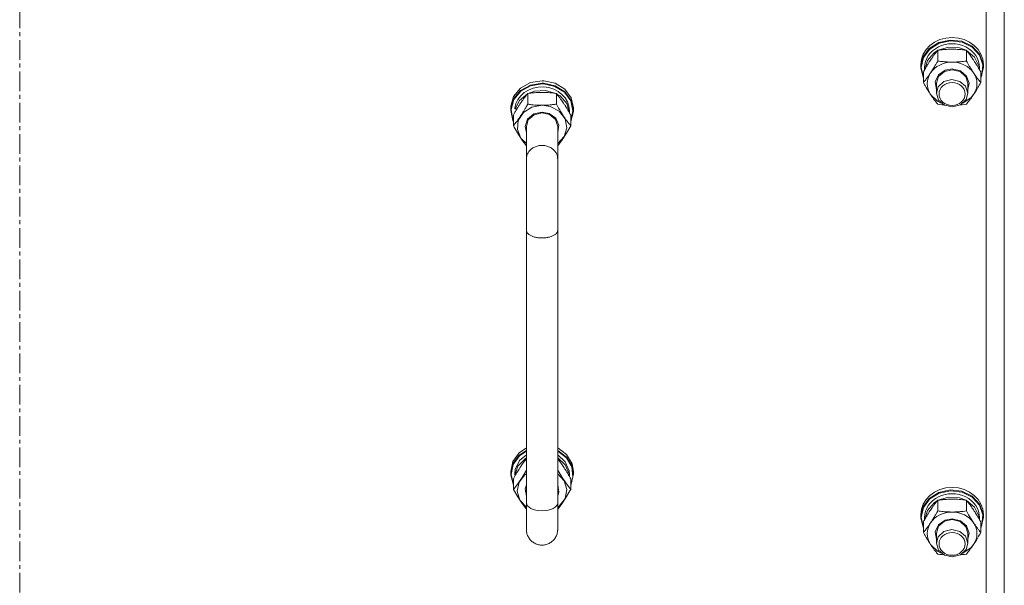
# Model space of a CAD drawing. Units: millimetres. Extents: x 0 to 29850, y -7 to 21000.
# Drawn here: x 15082 to 15459, y 12358 to 12574 of the extents above; entities that cross this region are included whole.
import ezdxf

# ---------------------------------------------------------------- set-up
doc = ezdxf.new("R2010")
doc.units = ezdxf.units.MM
doc.linetypes.add('K5LT_AXLED', pattern=[12, 7.5, -1.5, 1.5, -1.5])
doc.linetypes.add('K5LT_THIN', pattern=[0])
for name, color, linetype, true_color in [('OSI', 2, 'Continuous', 0xffff00), ('R', 1, 'Continuous', 0xff0000), ('WELDING', 7, 'Continuous', 0xffffff)]:
    doc.layers.add(name, color=color, linetype=linetype, true_color=true_color)

msp = doc.modelspace()

# ---------------------------------------------------------------- linework, layer by layer
at = {"layer": 'OSI', "color": 30, "linetype": 'K5LT_AXLED', "lineweight": 18, "true_color": 0xff8000}
msp.add_line((15082, 10915.1), (15082, 13327.76), dxfattribs=at)
at = {"layer": 'R', "color": 7, "linetype": 'K5LT_THIN', "lineweight": 18}
for p, q in [((15459, 12802.07), (15459, 12151.11)), ((15452, 12149.26), (15452, 12793.07)), ((15430.26, 12563.37), (15433.91, 12565.67)), ((15430.43, 12563.16), (15434.07, 12565.42)), ((15433.91, 12565.67), (15438.28, 12566.63)), ((15434.07, 12565.42), (15438.42, 12566.34)), ((15438.28, 12566.63), (15442.74, 12566.13)), ((15438.42, 12566.34), (15442.84, 12565.8)), ((15442.74, 12566.13), (15446.68, 12564.23)), ((15442.84, 12565.8), (15446.72, 12563.86)), ((15427.85, 12560.06), (15430.26, 12563.37)), ((15428.02, 12559.89), (15430.43, 12563.16)), ((15429.55, 12558.82), (15432.11, 12561.73)), ((15432.11, 12561.73), (15433.43, 12562.58)), ((15433.52, 12558.59), (15433.52, 12562.68)), ((15433.66, 12562.7), (15437.65, 12563.89)), ((15437.65, 12563.89), (15441.84, 12563.63)), ((15441.84, 12563.63), (15444.34, 12562.7)), ((15444.48, 12558.59), (15444.48, 12562.68)), ((15444.57, 12562.58), (15447.62, 12560.05)), ((15446.68, 12564.23), (15449.54, 12561.2)), ((15446.72, 12563.86), (15449.5, 12560.81)), ((15427, 12556.21), (15427.85, 12560.06)), ((15427.17, 12556.07), (15428.02, 12559.89)), ((15428.51, 12555.27), (15429.55, 12558.82)), ((15447.62, 12560.05), (15449.28, 12556.69)), ((15449.5, 12560.81), (15450.77, 12557.08)), ((15449.54, 12561.2), (15450.91, 12557.47)), ((15427, 12556.21), (15427, 12557.15)), ((15427.01, 12555.8), (15427, 12556.21)), ((15428.03, 12551.98), (15427.01, 12555.8)), ((15427.17, 12556.04), (15427.17, 12556.07)), ((15428.03, 12552.22), (15427.17, 12556.04)), ((15428.03, 12550.32), (15428.03, 12554.41)), ((15428.5, 12555.25), (15428.5, 12556.07)), ((15433.75, 12553.24), (15436.31, 12555.05)), ((15433.84, 12552.7), (15436.11, 12554.62)), ((15436.11, 12554.62), (15439, 12555.27)), ((15436.31, 12555.05), (15439, 12555.56)), ((15439, 12555.56), (15442.19, 12554.83)), ((15439, 12555.27), (15442.05, 12554.54)), ((15442.05, 12554.54), (15444.26, 12552.56)), ((15442.19, 12554.83), (15444.56, 12552.83)), ((15449.28, 12556.69), (15449.49, 12555.27)), ((15449.5, 12555.25), (15449.5, 12556.07)), ((15449.97, 12550.32), (15449.97, 12554.41)), ((15451, 12556.21), (15450.15, 12552.36)), ((15450.77, 12557.08), (15450.36, 12553.2)), ((15450.91, 12557.47), (15451, 12556.21)), ((15451, 12556.21), (15451, 12557.15)), ((15282, 12551.06), (15277.58, 12550.32)), ((15282.72, 12551.04), (15282, 12551.06)), ((15287.09, 12550.07), (15282.72, 12551.04)), ((15432.55, 12550.57), (15433.75, 12553.24)), ((15433, 12547.73), (15432.55, 12550.57)), ((15433, 12550.05), (15433.84, 12552.7)), ((15435.89, 12550.71), (15433.71, 12548.71)), ((15438.94, 12551.46), (15435.89, 12550.71)), ((15442, 12550.76), (15438.94, 12551.46)), ((15444.16, 12548.9), (15442, 12550.76)), ((15444.26, 12552.56), (15445, 12550.05)), ((15444.56, 12552.83), (15445.5, 12550.08)), ((15450.36, 12553.2), (15449.97, 12552.22)), ((15450.15, 12552.36), (15449.97, 12551.98)), ((15273.77, 12548.22), (15271.13, 12545.05)), ((15273.77, 12547.28), (15271.13, 12544.11)), ((15273.85, 12546.99), (15271.25, 12543.82)), ((15277.58, 12550.32), (15273.77, 12548.22)), ((15277.58, 12549.39), (15273.77, 12547.28)), ((15277.61, 12549.09), (15273.85, 12546.99)), ((15279.16, 12547.1), (15276.66, 12546.17)), ((15282, 12550.12), (15277.58, 12549.39)), ((15282, 12549.82), (15277.61, 12549.09)), ((15283.35, 12547.36), (15279.16, 12547.1)), ((15282.72, 12550.1), (15282, 12550.12)), ((15282.61, 12549.81), (15282, 12549.82)), ((15286.96, 12548.88), (15282.61, 12549.81)), ((15287.09, 12549.14), (15282.72, 12550.1)), ((15287.34, 12546.17), (15283.35, 12547.36)), ((15290.59, 12546.61), (15286.96, 12548.88)), ((15290.74, 12547.78), (15287.09, 12550.07)), ((15290.74, 12546.84), (15287.09, 12549.14)), ((15292.99, 12543.33), (15290.59, 12546.61)), ((15293.15, 12544.47), (15290.74, 12547.78)), ((15293.15, 12543.53), (15290.74, 12546.84)), ((15433, 12550.05), (15433, 12546.24)), ((15433.71, 12548.71), (15433, 12546.24)), ((15445, 12546.24), (15444.16, 12548.9)), ((15445.5, 12550.08), (15445, 12547.73)), ((15445, 12550.05), (15445, 12546.24)), ((15271.13, 12545.05), (15270.02, 12541.25)), ((15271.13, 12544.11), (15270.02, 12540.31)), ((15271.25, 12543.82), (15270.19, 12540.04)), ((15273.38, 12543.52), (15271.75, 12540.3)), ((15276.43, 12546.05), (15273.38, 12543.52)), ((15276.52, 12546.15), (15276.52, 12542.06)), ((15287.48, 12546.15), (15287.48, 12542.06)), ((15288.89, 12545.2), (15287.57, 12546.05)), ((15291.45, 12542.29), (15288.89, 12545.2)), ((15293.83, 12539.51), (15292.99, 12543.33)), ((15294, 12540.62), (15293.15, 12544.47)), ((15294, 12539.68), (15293.15, 12543.53)), ((15430.77, 12545.77), (15433.46, 12543.19)), ((15433, 12546.24), (15433.84, 12543.59)), ((15433.46, 12543.19), (15434.86, 12542.46)), ((15433.84, 12543.59), (15436.11, 12541.67)), ((15442.21, 12541.84), (15444.35, 12543.87)), ((15443.14, 12542.46), (15446.29, 12544.6)), ((15444.35, 12543.87), (15445, 12546.24)), ((15446.29, 12544.6), (15447.23, 12545.77)), ((15270.02, 12541.25), (15270, 12540.62)), ((15270, 12540.62), (15270, 12539.68)), ((15270.02, 12540.31), (15270, 12539.68)), ((15270, 12539.68), (15270.85, 12535.83)), ((15270.19, 12540.04), (15270.82, 12536.19)), ((15272.43, 12540.3), (15271.75, 12540.3)), ((15278.09, 12540.9), (15274.87, 12538.83)), ((15282, 12541.64), (15278.09, 12540.9)), ((15282, 12539.03), (15278.81, 12538.3)), ((15285.13, 12541.18), (15282, 12541.64)), ((15284.69, 12538.52), (15282, 12539.03)), ((15288.55, 12539.36), (15285.13, 12541.18)), ((15290.8, 12536.48), (15288.55, 12539.36)), ((15292.49, 12538.74), (15291.45, 12542.29)), ((15292.5, 12539.54), (15292.5, 12538.72)), ((15292.97, 12535.69), (15293.83, 12539.51)), ((15292.97, 12535.45), (15293.99, 12539.27)), ((15293.99, 12539.27), (15294, 12539.68)), ((15294, 12540.62), (15294, 12539.68)), ((15436.11, 12541.67), (15439.19, 12541.03)), ((15439.19, 12541.03), (15442.21, 12541.84)), ((15270.82, 12536.19), (15271.03, 12535.69)), ((15270.85, 12535.83), (15271.03, 12535.45)), ((15271.03, 12537.88), (15271.03, 12533.79)), ((15272.92, 12535.8), (15272.58, 12532.33)), ((15274.87, 12538.83), (15272.92, 12535.8)), ((15276.44, 12536.3), (15275.5, 12533.55)), ((15276.74, 12536.03), (15276, 12533.51)), ((15278.81, 12538.3), (15276.44, 12536.3)), ((15278.95, 12538.01), (15276.74, 12536.03)), ((15282, 12538.73), (15278.95, 12538.01)), ((15284.89, 12538.09), (15282, 12538.73)), ((15287.25, 12536.71), (15284.69, 12538.52)), ((15287.16, 12536.17), (15284.89, 12538.09)), ((15288, 12533.51), (15287.16, 12536.17)), ((15288.45, 12534.04), (15287.25, 12536.71)), ((15291.49, 12533.06), (15290.8, 12536.48)), ((15292.97, 12537.88), (15292.97, 12533.79)), ((15272.58, 12532.33), (15273.91, 12529.04)), ((15275.5, 12533.55), (15276, 12531.2)), ((15276, 12533.51), (15276, 12521.05)), ((15288, 12531.2), (15288.45, 12534.04)), ((15288, 12533.51), (15288, 12521.05)), ((15290.5, 12529.68), (15291.49, 12533.06)), ((15273.91, 12529.04), (15276, 12526.96)), ((15288, 12526.96), (15290.5, 12529.68)), ((15276, 12493.79), (15276, 12521.05)), ((15288, 12493.79), (15288, 12521.05)), ((15276, 12493.79), (15276, 12389.38)), ((15288, 12493.79), (15288, 12389.38)), ((15270.85, 12405.27), (15273.26, 12408.57)), ((15270.85, 12404.33), (15273.26, 12407.64)), ((15271.01, 12404.13), (15273.41, 12407.41)), ((15273.26, 12408.57), (15276, 12410.46)), ((15273.26, 12407.64), (15276, 12409.52)), ((15273.41, 12407.41), (15276, 12409.2)), ((15273.41, 12405.59), (15276, 12407.83)), ((15288, 12410.46), (15291.41, 12407.9)), ((15288, 12409.52), (15291.41, 12406.96)), ((15288, 12409.2), (15291.36, 12406.63)), ((15288, 12407.83), (15290.9, 12405.18)), ((15291.41, 12407.9), (15293.49, 12404.42)), ((15270, 12401.42), (15270.85, 12405.27)), ((15270, 12400.48), (15270.85, 12404.33)), ((15270.17, 12400.3), (15271.01, 12404.13)), ((15271.55, 12399.98), (15272.79, 12403.48)), ((15271.73, 12402.23), (15273.41, 12405.59)), ((15272.79, 12403.48), (15275.51, 12406.28)), ((15275.51, 12406.28), (15276, 12406.6)), ((15288, 12406.6), (15290.9, 12403.94)), ((15290.9, 12405.18), (15292.37, 12401.74)), ((15290.9, 12403.94), (15292.37, 12400.51)), ((15291.36, 12406.63), (15293.37, 12403.16)), ((15291.41, 12406.96), (15293.49, 12403.49)), ((15293.49, 12404.42), (15294, 12401.42)), ((15293.49, 12403.49), (15294, 12400.48)), ((15270, 12401.42), (15270, 12400.48)), ((15270.01, 12400.07), (15270, 12400.48)), ((15271.03, 12396.25), (15270.01, 12400.07)), ((15271.03, 12396.49), (15270.17, 12400.3)), ((15271.55, 12399.98), (15271.77, 12399.98)), ((15273.2, 12397.28), (15275.45, 12400.16)), ((15275.45, 12400.16), (15276, 12400.58)), ((15288, 12400.58), (15290.5, 12397.86)), ((15292.37, 12401.74), (15292.5, 12400.33)), ((15292.37, 12400.51), (15292.49, 12399.53)), ((15292.5, 12400.33), (15292.5, 12399.51)), ((15294, 12400.48), (15293.15, 12396.63)), ((15293.37, 12403.16), (15293.76, 12399.28)), ((15294, 12401.42), (15294, 12400.48)), ((15271.03, 12398.68), (15271.03, 12394.59)), ((15272.51, 12393.85), (15273.2, 12397.28)), ((15275.55, 12394.84), (15276, 12396.34)), ((15288, 12396.34), (15288.45, 12393.5)), ((15290.5, 12397.86), (15291.49, 12394.49)), ((15293.76, 12399.28), (15292.97, 12396.49)), ((15292.97, 12398.68), (15292.97, 12394.59)), ((15293.15, 12396.63), (15292.97, 12396.25)), ((15273.5, 12390.48), (15272.51, 12393.85)), ((15276, 12391.99), (15275.55, 12394.84)), ((15288.45, 12393.5), (15288, 12391.99)), ((15291.49, 12394.49), (15290.8, 12391.06)), ((15430.26, 12391.11), (15433.91, 12393.41)), ((15430.43, 12390.9), (15434.07, 12393.16)), ((15433.91, 12393.41), (15438.28, 12394.37)), ((15434.07, 12393.16), (15438.42, 12394.08)), ((15438.28, 12394.37), (15442.74, 12393.87)), ((15438.42, 12394.08), (15442.84, 12393.53)), ((15442.74, 12393.87), (15446.68, 12391.97)), ((15442.84, 12393.53), (15446.72, 12391.6)), ((15276, 12387.76), (15273.5, 12390.48)), ((15276, 12389.38), (15276, 12379.24)), ((15288, 12379.24), (15288, 12389.38)), ((15290.8, 12391.06), (15288.55, 12388.18)), ((15427.85, 12387.8), (15430.26, 12391.11)), ((15428.02, 12387.62), (15430.43, 12390.9)), ((15429.55, 12386.55), (15432.11, 12389.46)), ((15432.11, 12389.46), (15433.43, 12390.31)), ((15433.52, 12386.32), (15433.52, 12390.42)), ((15433.66, 12390.44), (15437.65, 12391.63)), ((15437.65, 12391.63), (15441.84, 12391.36)), ((15441.84, 12391.36), (15444.34, 12390.44)), ((15444.48, 12386.32), (15444.48, 12390.42)), ((15444.57, 12390.31), (15447.62, 12387.79)), ((15446.68, 12391.97), (15449.54, 12388.94)), ((15446.72, 12391.6), (15449.5, 12388.54)), ((15449.5, 12388.54), (15450.77, 12384.81)), ((15449.54, 12388.94), (15450.91, 12385.21)), ((15288.55, 12388.18), (15288, 12387.76)), ((15427, 12383.95), (15427.85, 12387.8)), ((15427, 12383.95), (15427, 12384.89)), ((15427.17, 12383.8), (15428.02, 12387.62)), ((15428.51, 12383), (15429.55, 12386.55)), ((15447.62, 12387.79), (15449.28, 12384.42)), ((15450.77, 12384.81), (15450.36, 12380.94)), ((15450.91, 12385.21), (15451, 12383.95)), ((15451, 12383.95), (15451, 12384.89)), ((15427.01, 12383.53), (15427, 12383.95)), ((15428.03, 12379.72), (15427.01, 12383.53)), ((15427.17, 12383.77), (15427.17, 12383.8)), ((15428.03, 12379.96), (15427.17, 12383.77)), ((15428.03, 12378.06), (15428.03, 12382.15)), ((15428.5, 12382.98), (15428.5, 12383.8)), ((15432.55, 12378.31), (15433.75, 12380.98)), ((15433.75, 12380.98), (15436.31, 12382.79)), ((15433.84, 12380.44), (15436.11, 12382.36)), ((15436.11, 12382.36), (15439, 12383)), ((15436.31, 12382.79), (15439, 12383.29)), ((15439, 12383.29), (15442.19, 12382.57)), ((15439, 12383), (15442.05, 12382.27)), ((15442.05, 12382.27), (15444.26, 12380.3)), ((15442.19, 12382.57), (15444.56, 12380.57)), ((15449.28, 12384.42), (15449.49, 12383)), ((15449.5, 12382.98), (15449.5, 12383.8)), ((15449.97, 12378.06), (15449.97, 12382.15)), ((15450.36, 12380.94), (15449.97, 12379.96)), ((15451, 12383.95), (15450.15, 12380.1)), ((15433, 12375.46), (15432.55, 12378.31)), ((15433, 12377.78), (15433.84, 12380.44)), ((15433, 12377.78), (15433, 12373.98)), ((15435.89, 12378.45), (15433.71, 12376.45)), ((15438.94, 12379.2), (15435.89, 12378.45)), ((15442, 12378.5), (15438.94, 12379.2)), ((15444.16, 12376.64), (15442, 12378.5)), ((15444.26, 12380.3), (15445, 12377.78)), ((15444.56, 12380.57), (15445.5, 12377.82)), ((15445.5, 12377.82), (15445, 12375.46)), ((15445, 12377.78), (15445, 12373.98)), ((15450.15, 12380.1), (15449.97, 12379.72)), ((15430.77, 12373.51), (15433.46, 12370.93)), ((15433.71, 12376.45), (15433, 12373.98)), ((15433, 12373.98), (15433.84, 12371.32)), ((15445, 12373.98), (15444.16, 12376.64)), ((15444.35, 12371.61), (15445, 12373.98)), ((15446.29, 12372.34), (15447.23, 12373.51)), ((15433.46, 12370.93), (15434.86, 12370.2)), ((15433.84, 12371.32), (15436.11, 12369.41)), ((15436.11, 12369.41), (15439.19, 12368.76)), ((15439.19, 12368.76), (15442.21, 12369.57)), ((15442.21, 12369.57), (15444.35, 12371.61)), ((15443.14, 12370.2), (15446.29, 12372.34))]:
    msp.add_line(p, q, dxfattribs=at)
for centre, major_axis, ratio, start_param, end_param in [((15439, 12557.15), (-12, 0), 0.870017, 3.141593, 6.283185), ((15439, 12556.07), (10.5, 0), 0.870017, 0, 3.141593), ((15439, 12549.9), (-9.5, 0), 0.870017, 4.712389, 5.759587), ((15439, 12549.9), (9.5, 0), 0.870017, 0.523599, 1.570796), ((15439, 12549.9), (-9.5, 0), 0.870017, 5.759587, 6.806784), ((15439, 12549.9), (9.5, 0), 0.870017, 5.759587, 6.806784), ((15282, 12539.54), (-10.5, 0), 0.870017, 3.141593, 6.175158), ((15282, 12540.73), (10.5, 0), 0.18727, 3.249619, 3.362221), ((15282, 12398.03), (0, -20.24), 0.518859, 4.503438, 4.615831), ((15439, 12384.89), (-12, 0), 0.870017, 3.141593, 6.283185), ((15439, 12383.8), (10.5, 0), 0.870017, 0, 3.141593), ((15282, 12389.38), (6, 0), 0.493021, 3.141593, 6.283185), ((15439, 12377.64), (-9.5, 0), 0.870017, 4.712389, 5.759587), ((15439, 12377.64), (9.5, 0), 0.870017, 0.523599, 1.570796), ((15439, 12377.64), (-9.5, 0), 0.870017, 5.759587, 6.806784), ((15439, 12377.64), (9.5, 0), 0.870017, 5.759587, 6.806784)]:
    msp.add_ellipse(centre, major_axis=major_axis, ratio=ratio, start_param=start_param, end_param=end_param, dxfattribs=at)
for centre in [(15439, 12545.96), (15439, 12373.7)]:
    msp.add_ellipse(centre, major_axis=(-5, 0), ratio=0.870017, dxfattribs=at)
at = {"layer": 'WELDING', "color": 7, "linetype": 'K5LT_THIN', "lineweight": 18}
for p, q in [((15434.3, 12541.95), (15433.52, 12542.06)), ((15435.09, 12541.86), (15434.3, 12541.95)), ((15435.89, 12541.78), (15435.09, 12541.86)), ((15442.91, 12541.86), (15442.11, 12541.78)), ((15443.7, 12541.95), (15442.91, 12541.86)), ((15444.48, 12542.06), (15443.7, 12541.95)), ((15271.35, 12533.22), (15271.03, 12533.79)), ((15273, 12530.44), (15271.35, 12533.22)), ((15292.97, 12533.79), (15291.33, 12530.97)), ((15274.68, 12527.93), (15273, 12530.44)), ((15276, 12526.17), (15274.68, 12527.93)), ((15289.66, 12528.4), (15288, 12526.17)), ((15291.33, 12530.97), (15289.66, 12528.4)), ((15273.77, 12403.23), (15274.52, 12404.33)), ((15274.52, 12404.33), (15275.27, 12405.35)), ((15275.27, 12405.35), (15276, 12406.31)), ((15288, 12406.31), (15288.73, 12405.35)), ((15288.73, 12405.35), (15289.48, 12404.32)), ((15289.48, 12404.32), (15290.23, 12403.23)), ((15276, 12401.94), (15274.34, 12399.18)), ((15289.66, 12399.18), (15288, 12401.94)), ((15272.67, 12396.71), (15271.03, 12394.59)), ((15274.34, 12399.18), (15272.67, 12396.71)), ((15291.33, 12396.71), (15289.66, 12399.18)), ((15292.97, 12394.59), (15291.33, 12396.71)), ((15271.03, 12394.59), (15272.67, 12391.77)), ((15291, 12391.23), (15292.65, 12394.02)), ((15292.65, 12394.02), (15292.97, 12394.59)), ((15272.67, 12391.77), (15274.34, 12389.19)), ((15274.34, 12389.19), (15276, 12386.96)), ((15288, 12386.96), (15289.32, 12388.72)), ((15289.32, 12388.72), (15291, 12391.23)), ((15288, 12379.24), (15288, 12379.24)), ((15434.3, 12369.69), (15433.52, 12369.79)), ((15435.09, 12369.59), (15434.3, 12369.69)), ((15435.89, 12369.52), (15435.09, 12369.59)), ((15442.91, 12369.59), (15442.11, 12369.52)), ((15443.7, 12369.69), (15442.91, 12369.59)), ((15444.48, 12369.79), (15443.7, 12369.69))]:
    msp.add_line(p, q, dxfattribs=at)
for points, knots in [([(15433.52, 12562.68), (15433.19, 12562.28), (15432.72, 12561.69), (15432.05, 12560.8), (15431.6, 12560.18), (15431.15, 12559.52), (15430.74, 12558.92), (15430.34, 12558.3), (15429.9, 12557.61), (15429.41, 12556.8), (15428.75, 12555.69), (15428.29, 12554.87), (15428.03, 12554.41)], [0, 0, 0, 0, 2.36093, 3.390647, 4.79298, 5.506786, 6.577788, 7.635804, 8.324795, 9.644879, 11.134303, 13, 13, 13, 13]), ([(15439, 12563.1), (15438.64, 12563.1), (15437.93, 12563.09), (15437.05, 12563.04), (15436.06, 12562.98), (15434.93, 12562.87), (15433.99, 12562.75), (15433.52, 12562.68)], [0, 0, 0, 0, 1.523216, 3.057663, 3.814901, 5.878539, 8, 8, 8, 8]), ([(15444.48, 12562.68), (15443.99, 12562.75), (15443.07, 12562.87), (15441.74, 12562.99), (15440.51, 12563.07), (15439.61, 12563.1), (15439.11, 12563.1), (15439, 12563.1)], [0, 0, 0, 0, 2.217775, 4.084032, 5.851552, 7.530677, 8, 8, 8, 8]), ([(15449.97, 12554.41), (15449.6, 12555.08), (15449.03, 12556.07), (15448.3, 12557.28), (15447.85, 12558), (15447.5, 12558.55), (15447.14, 12559.09), (15446.79, 12559.61), (15446.36, 12560.24), (15445.6, 12561.29), (15444.94, 12562.12), (15444.48, 12562.68)], [0, 0, 0, 0, 2.495045, 3.773157, 4.752428, 5.414375, 6.071805, 7.048435, 7.684427, 8.902965, 12, 12, 12, 12]), ([(15430.77, 12554.04), (15430.96, 12554.32), (15431.21, 12554.7), (15431.64, 12555.38), (15431.94, 12555.88), (15432.41, 12556.65), (15432.89, 12557.47), (15433.31, 12558.22), (15433.52, 12558.59)], [0, 0, 0, 0, 1.79714, 2.404251, 4.194774, 4.765234, 6.955738, 9, 9, 9, 9]), ([(15433.52, 12558.59), (15434.18, 12558.49), (15435.21, 12558.36), (15436.57, 12558.25), (15437.6, 12558.19), (15438.39, 12558.17), (15438.87, 12558.17), (15439, 12558.17)], [0, 0, 0, 0, 3.005828, 4.558322, 5.937032, 7.433787, 8, 8, 8, 8]), ([(15439, 12558.17), (15439.37, 12558.17), (15440, 12558.18), (15440.98, 12558.22), (15442.03, 12558.3), (15443.23, 12558.42), (15444.08, 12558.53), (15444.48, 12558.59)], [0, 0, 0, 0, 1.597458, 2.676777, 4.235764, 6.182879, 8, 8, 8, 8]), ([(15444.48, 12558.59), (15444.84, 12557.94), (15445.4, 12556.97), (15446.12, 12555.77), (15446.67, 12554.89), (15447.03, 12554.33), (15447.23, 12554.04)], [0, 0, 0, 0, 2.828681, 4.286485, 5.499243, 7, 7, 7, 7]), ([(15428.03, 12550.32), (15428.32, 12550.67), (15428.75, 12551.22), (15429.39, 12552.06), (15429.9, 12552.76), (15430.38, 12553.44), (15430.65, 12553.86), (15430.77, 12554.04)], [0, 0, 0, 0, 2.582723, 3.88971, 5.5895, 6.977921, 8, 8, 8, 8]), ([(15447.23, 12554.04), (15447.41, 12553.75), (15447.79, 12553.2), (15448.28, 12552.52), (15448.8, 12551.8), (15449.34, 12551.1), (15449.77, 12550.57), (15449.97, 12550.32)], [0, 0, 0, 0, 1.597458, 3.207191, 4.235764, 6.182879, 8, 8, 8, 8]), ([(15282, 12546.57), (15281.63, 12546.57), (15281, 12546.56), (15280.02, 12546.51), (15278.97, 12546.44), (15277.77, 12546.32), (15276.92, 12546.21), (15276.52, 12546.15)], [0, 0, 0, 0, 1.597458, 2.676777, 4.235764, 6.182879, 8, 8, 8, 8]), ([(15287.48, 12546.15), (15286.82, 12546.24), (15285.79, 12546.37), (15284.43, 12546.49), (15283.4, 12546.54), (15282.61, 12546.57), (15282.13, 12546.57), (15282, 12546.57)], [0, 0, 0, 0, 3.005828, 4.558322, 5.937032, 7.433787, 8, 8, 8, 8]), ([(15430.77, 12545.77), (15430.59, 12546.05), (15430.34, 12546.44), (15429.91, 12547.12), (15429.6, 12547.61), (15429.14, 12548.38), (15428.66, 12549.21), (15428.23, 12549.96), (15428.03, 12550.32)], [0, 0, 0, 0, 1.79714, 2.404251, 4.194774, 4.765234, 6.955738, 9, 9, 9, 9]), ([(15449.97, 12550.32), (15449.61, 12549.68), (15449.06, 12548.71), (15448.33, 12547.51), (15447.78, 12546.62), (15447.43, 12546.07), (15447.23, 12545.77)], [0, 0, 0, 0, 2.828681, 4.286485, 5.499243, 7, 7, 7, 7]), ([(15276.52, 12546.15), (15276.23, 12545.8), (15275.79, 12545.25), (15275.15, 12544.41), (15274.64, 12543.71), (15274.17, 12543.03), (15273.89, 12542.61), (15273.77, 12542.44)], [0, 0, 0, 0, 2.582723, 3.88971, 5.5895, 6.977921, 8, 8, 8, 8]), ([(15290.23, 12542.44), (15290.04, 12542.72), (15289.67, 12543.27), (15289.18, 12543.95), (15288.65, 12544.67), (15288.11, 12545.37), (15287.69, 12545.9), (15287.48, 12546.15)], [0, 0, 0, 0, 1.597458, 3.207191, 4.235764, 6.182879, 8, 8, 8, 8]), ([(15433.52, 12542.06), (15433.23, 12542.41), (15432.79, 12542.96), (15432.15, 12543.8), (15431.64, 12544.5), (15431.17, 12545.18), (15430.89, 12545.59), (15430.77, 12545.77)], [0, 0, 0, 0, 2.582723, 3.88971, 5.5895, 6.977921, 8, 8, 8, 8]), ([(15447.23, 12545.77), (15447.04, 12545.49), (15446.67, 12544.94), (15446.18, 12544.25), (15445.65, 12543.54), (15445.11, 12542.83), (15444.69, 12542.3), (15444.48, 12542.06)], [0, 0, 0, 0, 1.597458, 3.207191, 4.235764, 6.182879, 8, 8, 8, 8]), ([(15273.77, 12542.44), (15273.59, 12542.15), (15273.34, 12541.77), (15272.91, 12541.09), (15272.6, 12540.59), (15272.14, 12539.82), (15271.66, 12539), (15271.23, 12538.25), (15271.03, 12537.88)], [0, 0, 0, 0, 1.79714, 2.404251, 4.194774, 4.765234, 6.955738, 9, 9, 9, 9]), ([(15271.03, 12533.79), (15271.35, 12534.19), (15271.82, 12534.78), (15272.5, 12535.68), (15272.94, 12536.29), (15273.4, 12536.95), (15273.8, 12537.55), (15274.21, 12538.17), (15274.64, 12538.86), (15275.14, 12539.67), (15275.8, 12540.78), (15276.26, 12541.6), (15276.52, 12542.06)], [0, 0, 0, 0, 2.36093, 3.390647, 4.79298, 5.506786, 6.577788, 7.635804, 8.324795, 9.644879, 11.134303, 13, 13, 13, 13]), ([(15276.52, 12542.06), (15277.01, 12541.99), (15277.93, 12541.87), (15279.26, 12541.74), (15280.49, 12541.66), (15281.39, 12541.64), (15281.89, 12541.64), (15282, 12541.64)], [0, 0, 0, 0, 2.217775, 4.084032, 5.851552, 7.530677, 8, 8, 8, 8]), ([(15282, 12541.64), (15282.36, 12541.64), (15283.07, 12541.65), (15283.95, 12541.69), (15284.94, 12541.76), (15286.07, 12541.87), (15287.01, 12541.99), (15287.48, 12542.06)], [0, 0, 0, 0, 1.523216, 3.057663, 3.814901, 5.878539, 8, 8, 8, 8]), ([(15287.48, 12542.06), (15287.85, 12541.39), (15288.42, 12540.4), (15289.15, 12539.19), (15289.6, 12538.47), (15289.95, 12537.92), (15290.31, 12537.38), (15290.66, 12536.86), (15291.1, 12536.23), (15291.86, 12535.18), (15292.51, 12534.35), (15292.97, 12533.79)], [0, 0, 0, 0, 2.495045, 3.773157, 4.752428, 5.414375, 6.071805, 7.048435, 7.684427, 8.902965, 12, 12, 12, 12]), ([(15292.97, 12537.88), (15292.61, 12538.53), (15292.06, 12539.5), (15291.33, 12540.7), (15290.78, 12541.58), (15290.43, 12542.14), (15290.23, 12542.44)], [0, 0, 0, 0, 2.828681, 4.286485, 5.499243, 7, 7, 7, 7]), ([(15288, 12521.05), (15288, 12521.31), (15287.96, 12521.8), (15287.78, 12522.49), (15287.53, 12523.1), (15287.21, 12523.66), (15286.8, 12524.2), (15286.32, 12524.69), (15285.77, 12525.12), (15285.17, 12525.5), (15284.51, 12525.8), (15283.82, 12526.03), (15283.11, 12526.19), (15282.37, 12526.27), (15281.63, 12526.27), (15280.9, 12526.19), (15280.18, 12526.03), (15279.49, 12525.8), (15278.83, 12525.5), (15278.23, 12525.13), (15277.68, 12524.69), (15277.2, 12524.2), (15276.79, 12523.66), (15276.46, 12523.09), (15276.21, 12522.47), (15276.06, 12521.88), (15276.01, 12521.4), (15276, 12521.14), (15276, 12521.05)], [0, 0, 0, 0, 1.398053, 2.617326, 3.705545, 4.822171, 5.972171, 7.106317, 8.244351, 9.381186, 10.518358, 11.655434, 12.792537, 13.929633, 15.066731, 16.203827, 17.340927, 18.478015, 19.61514, 20.752167, 21.889415, 23.026459, 24.162798, 25.30736, 26.424345, 27.647538, 28.494031, 29, 29, 29, 29]), ([(15288, 12493.79), (15288, 12493.64), (15287.96, 12493.36), (15287.78, 12492.97), (15287.53, 12492.62), (15287.21, 12492.3), (15286.8, 12492), (15286.32, 12491.72), (15285.77, 12491.48), (15285.17, 12491.26), (15284.51, 12491.09), (15283.82, 12490.96), (15283.11, 12490.87), (15282.37, 12490.83), (15281.63, 12490.83), (15280.9, 12490.87), (15280.18, 12490.96), (15279.49, 12491.09), (15278.83, 12491.26), (15278.23, 12491.48), (15277.68, 12491.72), (15277.2, 12492), (15276.79, 12492.3), (15276.46, 12492.63), (15276.21, 12492.98), (15276.06, 12493.31), (15276.01, 12493.59), (15276, 12493.73), (15276, 12493.79)], [0, 0, 0, 0, 1.398053, 2.617326, 3.705545, 4.822171, 5.972171, 7.106317, 8.244351, 9.381186, 10.518358, 11.655434, 12.792537, 13.929633, 15.066731, 16.203827, 17.340927, 18.478015, 19.61514, 20.752167, 21.889415, 23.026459, 24.162798, 25.30736, 26.424345, 27.647538, 28.494031, 29, 29, 29, 29]), ([(15271.03, 12398.68), (15271.39, 12399.32), (15271.94, 12400.29), (15272.67, 12401.5), (15273.22, 12402.38), (15273.57, 12402.93), (15273.77, 12403.23)], [0, 0, 0, 0, 2.828681, 4.286485, 5.499243, 7, 7, 7, 7]), ([(15290.23, 12403.23), (15290.41, 12402.95), (15290.66, 12402.57), (15291.09, 12401.88), (15291.4, 12401.39), (15291.86, 12400.62), (15292.34, 12399.79), (15292.77, 12399.05), (15292.97, 12398.68)], [0, 0, 0, 0, 1.79714, 2.404251, 4.194774, 4.765234, 6.955738, 9, 9, 9, 9]), ([(15433.52, 12390.42), (15433.19, 12390.02), (15432.72, 12389.43), (15432.05, 12388.53), (15431.6, 12387.91), (15431.15, 12387.26), (15430.74, 12386.66), (15430.34, 12386.04), (15429.9, 12385.35), (15429.41, 12384.54), (15428.75, 12383.43), (15428.29, 12382.61), (15428.03, 12382.15)], [0, 0, 0, 0, 2.36093, 3.390647, 4.79298, 5.506786, 6.577788, 7.635804, 8.324795, 9.644879, 11.134303, 13, 13, 13, 13]), ([(15439, 12390.83), (15438.64, 12390.83), (15437.93, 12390.82), (15437.05, 12390.78), (15436.06, 12390.71), (15434.93, 12390.61), (15433.99, 12390.48), (15433.52, 12390.42)], [0, 0, 0, 0, 1.523216, 3.057663, 3.814901, 5.878539, 8, 8, 8, 8]), ([(15444.48, 12390.42), (15443.99, 12390.49), (15443.07, 12390.6), (15441.74, 12390.73), (15440.51, 12390.81), (15439.61, 12390.83), (15439.11, 12390.83), (15439, 12390.83)], [0, 0, 0, 0, 2.217775, 4.084032, 5.851552, 7.530677, 8, 8, 8, 8]), ([(15449.97, 12382.15), (15449.6, 12382.81), (15449.03, 12383.81), (15448.3, 12385.02), (15447.85, 12385.74), (15447.5, 12386.29), (15447.14, 12386.83), (15446.79, 12387.35), (15446.36, 12387.97), (15445.6, 12389.02), (15444.94, 12389.85), (15444.48, 12390.42)], [0, 0, 0, 0, 2.495045, 3.773157, 4.752428, 5.414375, 6.071805, 7.048435, 7.684427, 8.902965, 12, 12, 12, 12]), ([(15430.77, 12381.77), (15430.96, 12382.05), (15431.21, 12382.44), (15431.64, 12383.12), (15431.94, 12383.61), (15432.41, 12384.38), (15432.89, 12385.21), (15433.31, 12385.96), (15433.52, 12386.32)], [0, 0, 0, 0, 1.79714, 2.404251, 4.194774, 4.765234, 6.955738, 9, 9, 9, 9]), ([(15433.52, 12386.32), (15434.18, 12386.23), (15435.21, 12386.1), (15436.57, 12385.99), (15437.6, 12385.93), (15438.39, 12385.91), (15438.87, 12385.9), (15439, 12385.9)], [0, 0, 0, 0, 3.005828, 4.558322, 5.937032, 7.433787, 8, 8, 8, 8]), ([(15439, 12385.9), (15439.37, 12385.9), (15440, 12385.92), (15440.98, 12385.96), (15442.03, 12386.03), (15443.23, 12386.15), (15444.08, 12386.26), (15444.48, 12386.32)], [0, 0, 0, 0, 1.597458, 2.676777, 4.235764, 6.182879, 8, 8, 8, 8]), ([(15444.48, 12386.32), (15444.84, 12385.68), (15445.4, 12384.71), (15446.12, 12383.51), (15446.67, 12382.62), (15447.03, 12382.07), (15447.23, 12381.77)], [0, 0, 0, 0, 2.828681, 4.286485, 5.499243, 7, 7, 7, 7]), ([(15428.03, 12378.06), (15428.32, 12378.41), (15428.75, 12378.96), (15429.39, 12379.8), (15429.9, 12380.5), (15430.38, 12381.18), (15430.65, 12381.59), (15430.77, 12381.77)], [0, 0, 0, 0, 2.582723, 3.88971, 5.5895, 6.977921, 8, 8, 8, 8]), ([(15447.23, 12381.77), (15447.41, 12381.49), (15447.79, 12380.94), (15448.28, 12380.25), (15448.8, 12379.54), (15449.34, 12378.83), (15449.77, 12378.31), (15449.97, 12378.06)], [0, 0, 0, 0, 1.597458, 3.207191, 4.235764, 6.182879, 8, 8, 8, 8]), ([(15288, 12379.24), (15288, 12379.22), (15288, 12379.2), (15288, 12379.15), (15288, 12379.14), (15288, 12379.1), (15288, 12379.07), (15288, 12379.01), (15287.99, 12378.98), (15287.99, 12378.88), (15287.98, 12378.82), (15287.97, 12378.58), (15287.95, 12378.42), (15287.88, 12378.01), (15287.82, 12377.76), (15287.68, 12377.28), (15287.59, 12377.05), (15287.38, 12376.59), (15287.27, 12376.36), (15287.01, 12375.93), (15286.87, 12375.72), (15286.55, 12375.33), (15286.39, 12375.14), (15286.03, 12374.79), (15285.84, 12374.63), (15285.44, 12374.32), (15285.23, 12374.18), (15284.79, 12373.93), (15284.57, 12373.82), (15284.1, 12373.62), (15283.87, 12373.54), (15283.38, 12373.4), (15283.14, 12373.35), (15282.64, 12373.27), (15282.39, 12373.25), (15281.89, 12373.24), (15281.63, 12373.25), (15281.13, 12373.3), (15280.89, 12373.34), (15280.4, 12373.46), (15280.16, 12373.53), (15279.68, 12373.7), (15279.45, 12373.81), (15279.01, 12374.04), (15278.79, 12374.17), (15278.38, 12374.45), (15278.18, 12374.61), (15277.81, 12374.95), (15277.63, 12375.13), (15277.3, 12375.51), (15277.15, 12375.71), (15276.87, 12376.12), (15276.74, 12376.34), (15276.52, 12376.79), (15276.42, 12377.02), (15276.25, 12377.5), (15276.19, 12377.74), (15276.08, 12378.23), (15276.04, 12378.48), (15276.01, 12378.9), (15276, 12379.08), (15276, 12379.24), (15276, 12379.24), (15276, 12379.24)], [0, 0, 0, 0, 0.098938, 0.098938, 0.164888, 0.164888, 0.263793, 0.263793, 0.395774, 0.395774, 0.659574, 0.659574, 1.319148, 1.319148, 2.3211, 2.3211, 3.321636, 3.321636, 4.321009, 4.321009, 5.320782, 5.320782, 6.320556, 6.320556, 7.320329, 7.320329, 8.320103, 8.320103, 9.319876, 9.319876, 10.31965, 10.31965, 11.319423, 11.319423, 12.319196, 12.319196, 13.31897, 13.31897, 14.318743, 14.318743, 15.318517, 15.318517, 16.31829, 16.31829, 17.318064, 17.318064, 18.317837, 18.317837, 19.31761, 19.31761, 20.317384, 20.317384, 21.317157, 21.317157, 22.316931, 22.316931, 23.316352, 23.316352, 24.315909, 24.315909, 24.998653, 24.998653, 25, 25, 25, 25]), ([(15430.77, 12373.51), (15430.59, 12373.79), (15430.34, 12374.17), (15429.91, 12374.86), (15429.6, 12375.35), (15429.14, 12376.12), (15428.66, 12376.95), (15428.23, 12377.69), (15428.03, 12378.06)], [0, 0, 0, 0, 1.79714, 2.404251, 4.194774, 4.765234, 6.955738, 9, 9, 9, 9]), ([(15449.97, 12378.06), (15449.61, 12377.42), (15449.06, 12376.45), (15448.33, 12375.24), (15447.78, 12374.36), (15447.43, 12373.81), (15447.23, 12373.51)], [0, 0, 0, 0, 2.828681, 4.286485, 5.499243, 7, 7, 7, 7]), ([(15433.52, 12369.79), (15433.23, 12370.14), (15432.79, 12370.69), (15432.15, 12371.54), (15431.64, 12372.23), (15431.17, 12372.91), (15430.89, 12373.33), (15430.77, 12373.51)], [0, 0, 0, 0, 2.582723, 3.88971, 5.5895, 6.977921, 8, 8, 8, 8]), ([(15447.23, 12373.51), (15447.04, 12373.23), (15446.67, 12372.68), (15446.18, 12371.99), (15445.65, 12371.28), (15445.11, 12370.57), (15444.69, 12370.04), (15444.48, 12369.79)], [0, 0, 0, 0, 1.597458, 3.207191, 4.235764, 6.182879, 8, 8, 8, 8])]:
    msp.add_open_spline(points, degree=3, knots=knots, dxfattribs=at)

doc.saveas('drawing.dxf')
